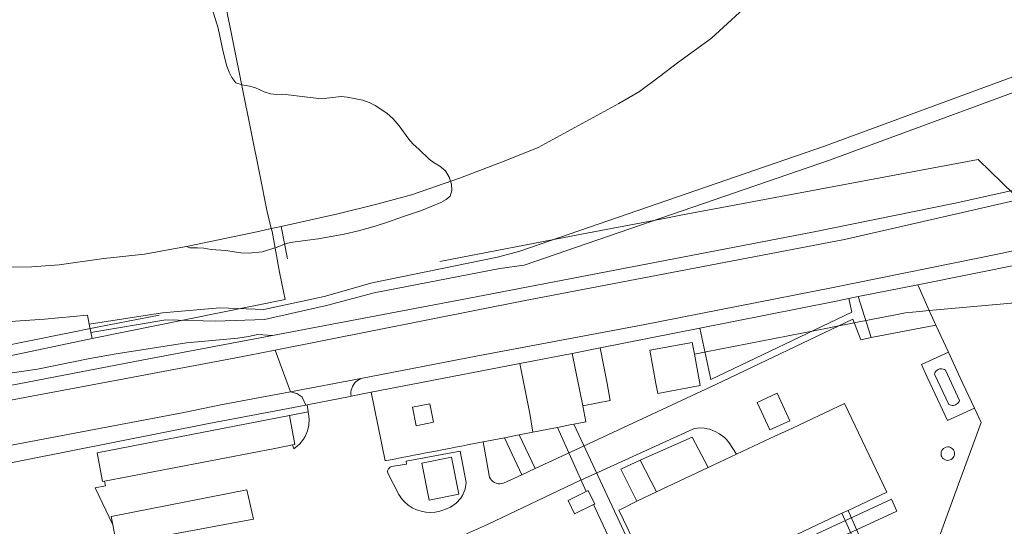
# Model space of a CAD drawing. Extents: x 676706 to 694667, y 4109023 to 4138104.
# Drawn here: x 682453 to 682615, y 4122476 to 4122560 of the extents above; entities that cross this region are included whole.
import ezdxf

# ---------------------------------------------------------------- set-up
doc = ezdxf.new("R2010")
doc.units = 0
doc.header["$MEASUREMENT"] = 0
doc.linetypes.add('DGN Style 2', pattern=[117.78506, 70.671036, -47.114024])
doc.linetypes.add('DGN Style 7', pattern=[235.570121, 106.006554, -47.114024, 35.335518, -47.114024])
for name, color, linetype, lineweight in [('Nivel 15', 9, 'Continuous', 0), ('Nivel 16', 9, 'Continuous', 0), ('Nivel 18', 9, 'Continuous', 0), ('Nivel 20', 9, 'Continuous', 0), ('Nivel 21', 9, 'Continuous', 0), ('Nivel 25', 9, 'Continuous', 0), ('Nivel 32', 9, 'Continuous', 0), ('Nivel 4', 9, 'Continuous', 0), ('Nivel 52', 9, 'Continuous', 0), ('Nivel 56', 9, 'Continuous', 0)]:
    doc.layers.add(name, color=color, linetype=linetype, lineweight=lineweight)

msp = doc.modelspace()

# ---------------------------------------------------------------- linework, layer by layer
at = {"layer": 'Nivel 15', "linetype": 'Continuous', "flags": 128}
for points in [[(682564.67, 4122500), (682564.73, 4122499.65), (682557.75, 4122498.34), (682557.44, 4122500), (682556.44, 4122505.46), (682563.44, 4122506.74), (682563.78, 4122504.84), (682564.67, 4122500)], [(682543.634, 4122504.937), (682535.002, 4122503.276)], [(682543.634, 4122504.937), (682545.37, 4122496.3)], [(682510.518, 4122498.546), (682517.394, 4122499.874), (682535.002, 4122503.276)], [(682537.16, 4122491.95), (682536.67, 4122495.03), (682535.67, 4122500), (682535.002, 4122503.276)], [(682510.518, 4122498.546), (682512.79, 4122487.24), (682514.59, 4122487.59), (682515.57, 4122487.78), (682516.55, 4122487.97), (682517.53, 4122488.16), (682518.52, 4122488.35), (682519.49, 4122488.54), (682520.48, 4122488.73), (682521.46, 4122488.92), (682522.45, 4122489.11), (682523.43, 4122489.3), (682524.41, 4122489.48), (682525.39, 4122489.68), (682526.38, 4122489.87), (682528.09, 4122490.2), (682528.99, 4122490.37)], [(682577.422, 4122498.406), (682579.529, 4122493.861), (682576.221, 4122492.328), (682574.114, 4122496.873), (682577.422, 4122498.406)], [(682517.3, 4122496.06), (682520.15, 4122496.64), (682520.77, 4122493.6), (682517.93, 4122493.02), (682517.3, 4122496.06)], [(682543.911, 4122493.28), (682545.9, 4122493.67), (682545.37, 4122496.3)], [(682589.111, 4122479.085), (682595.49, 4122482.1), (682588.54, 4122496.67), (682579.93, 4122492.64)], [(682541.223, 4122492.753), (682543.55, 4122493.21), (682543.911, 4122493.28)], [(682532.487, 4122491.046), (682534.882, 4122491.509)], [(682534.882, 4122491.509), (682537.16, 4122491.95)], [(682537.16, 4122491.95), (682540.9, 4122492.69), (682541.223, 4122492.753)], [(682576.34, 4122490.96), (682579.93, 4122492.64)], [(682528.99, 4122490.37), (682532.487, 4122491.046)], [(682566.07, 4122486.14), (682563.42, 4122491.15), (682554.86, 4122487.33)], [(682576.34, 4122490.96), (682570.749, 4122488.336)], [(682570.749, 4122488.336), (682566.07, 4122486.14)], [(682520.068, 4122480.786), (682518.866, 4122486.869), (682523.765, 4122487.837), (682524.967, 4122481.754), (682520.068, 4122480.786)], [(682554.86, 4122487.33), (682551.65, 4122485.9), (682554.3, 4122480.62)], [(682557.54, 4122482.14), (682554.86, 4122487.33)], [(682557.54, 4122482.14), (682566.07, 4122486.14)], [(682545.951, 4122482.196), (682542.951, 4122480.72), (682544.042, 4122478.503)], [(682547.166, 4122480.04), (682547.356, 4122480.134), (682546.265, 4122482.351), (682545.951, 4122482.196)], [(682554.3, 4122480.62), (682557.54, 4122482.14)], [(682554.3, 4122480.62), (682551.8, 4122479.36), (682551.32, 4122479.12), (682558.37, 4122464.56), (682579.729, 4122474.652)], [(682544.042, 4122478.503), (682547.166, 4122480.04)], [(682579.729, 4122474.652), (682588.084, 4122478.6)], [(682588.084, 4122478.6), (682589.111, 4122479.085)]]:
    msp.add_lwpolyline(points, dxfattribs=at)
at = {"layer": 'Nivel 16', "linetype": 'Continuous', "flags": 128}
for points in [[(682611.113, 4122634.116), (682612.768, 4122625.904), (682611.414, 4122620.029), (682610.009, 4122616.161), (682607.761, 4122610.353), (682605.529, 4122605.744), (682600.914, 4122596.894), (682597.343, 4122591.162), (682591.001, 4122582.361), (682580.931, 4122570.985), (682576.532, 4122566.251), (682573.83, 4122563.59), (682566.58, 4122556.87), (682561.023, 4122552.808), (682557.953, 4122550.484), (682554.713, 4122548.11), (682551.347, 4122546.126), (682538.015, 4122538.854), (682532.691, 4122536.746), (682525.229, 4122533.876), (682517.167, 4122531.039), (682511.435, 4122529.528), (682505.017, 4122527.951), (682495.661, 4122525.872)], [(682494.037, 4122525.511), (682493.33, 4122528.56), (682492.16, 4122534.35), (682480.58, 4122591.91), (682472.781, 4122630.396)], [(682494.037, 4122525.511), (682491.936, 4122525.024), (682480.084, 4122522.577)], [(682495.661, 4122525.872), (682494.037, 4122525.511)], [(682494.157, 4122524.997), (682494.037, 4122525.511)], [(682496.703, 4122520.528), (682495.661, 4122525.872)], [(682496.3, 4122513.83), (682496.03, 4122515.14), (682495.39, 4122518.31), (682494.157, 4122524.997)], [(682480.084, 4122522.577), (682478.534, 4122522.258), (682473.165, 4122521.313), (682466.423, 4122520.567), (682459.07, 4122519.522), (682454.578, 4122519.208), (682451.567, 4122519.125), (682444.507, 4122519.217)], [(682600.593, 4122516.243), (682635.013, 4122523.159), (682638.92, 4122520.44)], [(682590.771, 4122514.293), (682600.593, 4122516.243)], [(682600.593, 4122516.243), (682602.47, 4122511.99), (682603.601, 4122509.567)], [(682589.231, 4122513.988), (682590.771, 4122514.293)], [(682464.52, 4122507.38), (682496.3, 4122513.83)], [(682589.231, 4122513.988), (682589.732, 4122511.749), (682566.492, 4122500.669), (682564.696, 4122509.123)], [(682564.696, 4122509.123), (682586.868, 4122513.519)], [(682586.868, 4122513.519), (682589.231, 4122513.988)], [(682603.601, 4122509.567), (682605.67, 4122505.14)], [(682548.249, 4122505.853), (682564.696, 4122509.123)], [(682447.72, 4122503.87), (682449.39, 4122504.22), (682464.52, 4122507.38)], [(682543.634, 4122504.937), (682548.249, 4122505.853)], [(682545.37, 4122496.3), (682549.91, 4122497.17), (682549.38, 4122500), (682548.249, 4122505.853)], [(682605.67, 4122505.14), (682607.34, 4122501.53), (682608.05, 4122500), (682609.94, 4122495.94)], [(682607.477, 4122497.183), (682607.401, 4122497.003), (682607.297, 4122496.839), (682607.167, 4122496.693), (682606.847, 4122496.474), (682606.473, 4122496.369), (682606.278, 4122496.364), (682606.085, 4122496.39), (682605.899, 4122496.447), (682605.726, 4122496.535), (682603.373, 4122501.526), (682603.433, 4122501.723), (682603.529, 4122501.906), (682603.657, 4122502.068), (682603.812, 4122502.204), (682603.991, 4122502.309), (682604.185, 4122502.38), (682604.389, 4122502.413), (682604.595, 4122502.408), (682604.798, 4122502.366), (682604.988, 4122502.286), (682605.162, 4122502.174), (682607.477, 4122497.183)], [(682507.187, 4122497.886), (682510.518, 4122498.546)], [(682445.5, 4122485.83), (682483.72, 4122493.4), (682499.712, 4122496.408)], [(682507.063, 4122497.862), (682507.187, 4122497.886)], [(682466.23, 4122483.82), (682465.31, 4122488.55), (682486.26, 4122492.6), (682497.02, 4122494.69)], [(682497.02, 4122494.69), (682497.94, 4122489.95)], [(682609.94, 4122495.94), (682611.04, 4122493.57), (682607.55, 4122484.03)], [(682497.547, 4122489.873), (682494.61, 4122489.3)], [(682497.94, 4122489.95), (682497.547, 4122489.873)], [(682494.61, 4122489.3), (682466.566, 4122483.884)], [(682604.44, 4122488.42), (682604.44, 4122488.53), (682604.48, 4122488.75), (682604.56, 4122488.96), (682604.73, 4122489.17), (682604.84, 4122489.3), (682605.24, 4122489.51), (682605.55, 4122489.55), (682605.77, 4122489.53), (682605.98, 4122489.46), (682606.17, 4122489.35), (682606.34, 4122489.21), (682606.48, 4122489.04), (682606.58, 4122488.84), (682606.64, 4122488.62), (682606.66, 4122488.4), (682606.63, 4122488.18), (682606.56, 4122487.97), (682606.3, 4122487.61), (682606.12, 4122487.48), (682605.92, 4122487.39), (682605.7, 4122487.33), (682605.48, 4122487.32), (682605.26, 4122487.36), (682605.05, 4122487.44), (682604.86, 4122487.56), (682604.7, 4122487.71), (682604.57, 4122487.89), (682604.48, 4122488.09), (682604.44, 4122488.31), (682604.44, 4122488.42)], [(682466.566, 4122483.884), (682466.23, 4122483.82)], [(682607.55, 4122484.03), (682597.429, 4122456.321)], [(682467.932, 4122476.726), (682467.67, 4122478.1), (682489.981, 4122482.45), (682491.099, 4122477.637), (682469.241, 4122473.586)], [(682468.43, 4122474.12), (682467.932, 4122476.726)]]:
    msp.add_lwpolyline(points, dxfattribs=at)
at = {"layer": 'Nivel 18', "linetype": 'Continuous', "flags": 128}
for points in [[(682464.039, 4122509.786), (682476.124, 4122511.599), (682485.548, 4122512.463), (682492.799, 4122512.172), (682502.764, 4122514.301), (682510.683, 4122516.574), (682531.324, 4122520.812), (682535.016, 4122521.782), (682585.247, 4122539.054), (682628.373, 4122554.928), (682631.002, 4122557.2), (682640.592, 4122558.726), (682642.672, 4122558.986), (682701.663, 4122570.553), (682715.616, 4122573.299), (682717.045, 4122573.583)], [(682464.318, 4122508.386), (682476.638, 4122510.479), (682484.833, 4122510.256), (682492.901, 4122510.522), (682503.122, 4122512.836), (682511.018, 4122514.901), (682531.721, 4122518.907), (682535.713, 4122519.477), (682586.053, 4122536.787), (682629.614, 4122552.821), (682632.056, 4122554.931), (682640.93, 4122556.343), (682643.053, 4122556.608), (682702.126, 4122568.192), (682716.083, 4122570.938), (682717.571, 4122571.234)], [(682543.911, 4122493.28), (682558.447, 4122462.141), (682575.655, 4122470.262), (682577.057, 4122467.582), (682590.507, 4122473.284), (682588.084, 4122478.6)], [(682545.951, 4122482.196), (682541.223, 4122492.753)], [(682545.056, 4122467.937), (682549.459, 4122458.401), (682555.827, 4122461.511), (682547.166, 4122480.04)], [(682589.111, 4122479.085), (682592.995, 4122470.307)]]:
    msp.add_lwpolyline(points, dxfattribs=at)
at = {"layer": 'Nivel 20', "linetype": 'DGN Style 2', "flags": 128}
for points in [[(682592.926, 4122507.584), (682590.771, 4122514.293)], [(682603.601, 4122509.567), (682592.926, 4122507.584)], [(682609.94, 4122495.94), (682605.5, 4122493.88), (682602.66, 4122500), (682602.17, 4122501.05), (682601.23, 4122503.09), (682605.67, 4122505.14)]]:
    msp.add_lwpolyline(points, dxfattribs=at)
at = {"layer": 'Nivel 20', "linetype": 'Continuous', "flags": 128}
for points in [[(682499.712, 4122496.408), (682499.975, 4122496.46)], [(682499.975, 4122496.46), (682507.063, 4122497.862)]]:
    msp.add_lwpolyline(points, dxfattribs=at)
at = {"layer": 'Nivel 21', "linetype": 'Continuous', "flags": 128}
for points in [[(682631.977, 4122533.632), (682631.574, 4122535.209), (682606.742, 4122529.716), (682583.276, 4122524.931), (682526.362, 4122514.003), (682494.264, 4122507.904)], [(682494.677, 4122505.502), (682535.623, 4122513.629), (682588.502, 4122523.695), (682631.977, 4122533.632)], [(682508.81, 4122500.812), (682528.067, 4122504.538), (682555.311, 4122509.667), (682586.659, 4122515.796), (682614.274, 4122521.376), (682632.283, 4122525.332)], [(682494.264, 4122507.904), (682472.712, 4122503.809), (682412.068, 4122492.168), (682307.259, 4122472.064), (682267.6, 4122464.69)], [(682448.981, 4122496.867), (682487.931, 4122504.163), (682494.677, 4122505.502)], [(682497.213, 4122498.606), (682508.81, 4122500.812)], [(682507.37, 4122499.361), (682507.419, 4122499.482), (682507.578, 4122499.768), (682507.771, 4122500.033), (682507.993, 4122500.273), (682508.243, 4122500.485), (682508.517, 4122500.664), (682508.81, 4122500.812)], [(682308.993, 4122462.637), (682338.062, 4122468.175), (682372.678, 4122474.798), (682410.191, 4122482.01), (682437.789, 4122487.284), (682479.349, 4122495.163), (682486.016, 4122496.508), (682497.213, 4122498.606)], [(682497.213, 4122498.606), (682498.261, 4122498.315), (682499.087, 4122497.798), (682499.116, 4122497.73)], [(682507.187, 4122497.886), (682507.155, 4122498.211), (682507.163, 4122498.539), (682507.21, 4122498.863), (682507.296, 4122499.179), (682507.37, 4122499.361)], [(682499.116, 4122497.73), (682499.712, 4122496.408)]]:
    msp.add_lwpolyline(points, dxfattribs=at)
at = {"layer": 'Nivel 25', "linetype": 'Continuous', "flags": 128}
for points in [[(682446.21, 4122509.852), (682456.681, 4122510.609), (682463.75, 4122511.238), (682464.039, 4122509.786)], [(682464.039, 4122509.786), (682464.52, 4122507.38)], [(682537.523, 4122485.98), (682546.332, 4122490.046), (682567.34, 4122499.838), (682589.91, 4122510.576), (682591.205, 4122507.185), (682592.926, 4122507.584)], [(682500.122, 4122495.342), (682499.975, 4122496.46)], [(682497.02, 4122494.69), (682500.122, 4122495.342)], [(682497.547, 4122489.873), (682497.776, 4122489.201), (682498.37, 4122489.692), (682498.732, 4122490.037), (682499.356, 4122490.818), (682499.614, 4122491.247), (682500.009, 4122492.166), (682500.234, 4122493.14), (682500.282, 4122494.139), (682500.122, 4122495.342)], [(682526.23, 4122475.2), (682529.7, 4122476.77), (682544.89, 4122484), (682545.07, 4122484.08), (682547.36, 4122485.12), (682563.51, 4122492.47), (682563.77, 4122492.57), (682564.28, 4122492.63), (682564.66, 4122492.68), (682565.38, 4122492.65), (682565.9, 4122492.54), (682566.33, 4122492.45), (682566.84, 4122492.23), (682567.33, 4122492.04), (682567.93, 4122491.7), (682568.37, 4122491.37), (682568.77, 4122491.07), (682569.13, 4122490.68), (682569.43, 4122490.34), (682569.53, 4122490.19), (682570.749, 4122488.336)], [(682534.882, 4122491.509), (682537.523, 4122485.98)], [(682528.99, 4122490.37), (682529.926, 4122484.845), (682530.022, 4122484.555), (682530.165, 4122484.286), (682530.352, 4122484.044), (682530.576, 4122483.838), (682530.833, 4122483.672), (682531.113, 4122483.552), (682531.41, 4122483.481), (682531.714, 4122483.461), (682532.018, 4122483.493), (682532.312, 4122483.575), (682535.314, 4122484.96)], [(682535.314, 4122484.96), (682532.487, 4122491.046)], [(682525.176, 4122488.835), (682526.185, 4122483.685), (682525.997, 4122482.583), (682525.566, 4122481.553), (682525.265, 4122481.081), (682524.513, 4122480.255), (682523.594, 4122479.62), (682523.086, 4122479.385), (682521.814, 4122478.956), (682521.048, 4122478.8), (682520.267, 4122478.745), (682519.486, 4122478.792), (682518.717, 4122478.94), (682517.975, 4122479.187), (682517.27, 4122479.528), (682516.616, 4122479.957), (682516.023, 4122480.468), (682515.502, 4122481.052), (682515.062, 4122481.699), (682513.243, 4122485.236), (682513.22, 4122485.48), (682513.266, 4122485.721), (682513.377, 4122485.94), (682513.645, 4122486.19), (682513.871, 4122486.287), (682516.334, 4122486.716), (682516.256, 4122487.201), (682525.176, 4122488.835)], [(682535.314, 4122484.96), (682537.523, 4122485.98)], [(682467.932, 4122476.726), (682465.01, 4122482.796), (682466.727, 4122483.145), (682466.566, 4122483.884)], [(682580.292, 4122473.503), (682596.258, 4122480.907), (682597.156, 4122478.97)], [(682597.156, 4122478.97), (682581.098, 4122471.523)]]:
    msp.add_lwpolyline(points, dxfattribs=at)
at = {"layer": 'Nivel 32', "linetype": 'DGN Style 7', "flags": 128}
for points in [[(682621.802, 4122525.937), (682619.18, 4122528.5), (682616.43, 4122531.17), (682610.55, 4122536.9), (682561.55, 4122527.72), (682558.26, 4122527.08), (682545.19, 4122524.57), (682513.51, 4122518.49), (682496.03, 4122515.14), (682465.32, 4122509.27), (682447.32, 4122505.64), (682445.83, 4122505.34), (682419.25, 4122500)], [(682563.78, 4122504.84), (682565.72, 4122505.22), (682586.01, 4122509.18), (682586.79, 4122509.34), (682593.21, 4122510.59), (682596.4, 4122511.21), (682598.57, 4122511.64), (682600.91, 4122511.85), (682602.47, 4122511.99), (682633.25, 4122514.81)]]:
    msp.add_lwpolyline(points, dxfattribs=at)
at = {"layer": 'Nivel 4', "linetype": 'Continuous', "flags": 128}
for points in [[(682483.967, 4122562.724), (682485.27, 4122558.529), (682486.101, 4122554.602), (682486.694, 4122552.28), (682487.081, 4122551.266), (682487.529, 4122550.373), (682488.203, 4122549.509), (682489.238, 4122549.175), (682490.477, 4122548.976), (682491.441, 4122548.711), (682492.884, 4122548.038), (682493.915, 4122547.715), (682494.908, 4122547.6), (682495.919, 4122547.628)], [(682495.919, 4122547.628), (682501.818, 4122546.946), (682503.18, 4122546.976), (682505.547, 4122547.244), (682506.544, 4122547.179), (682509.102, 4122546.632), (682510.146, 4122546.297), (682511.178, 4122545.79), (682513.058, 4122544.527), (682514.124, 4122543.605), (682515.109, 4122542.414), (682516.692, 4122540.221), (682517.347, 4122539.465), (682518.431, 4122538.519), (682520.04, 4122536.951), (682520.909, 4122536.322), (682521.806, 4122535.788), (682522.73, 4122535.011), (682523.349, 4122533.974), (682523.737, 4122532.826), (682523.782, 4122531.785), (682523.509, 4122530.826), (682522.874, 4122530.285), (682521.986, 4122529.824), (682518.784, 4122528.468), (682515.671, 4122527.454), (682513.361, 4122526.592), (682511.143, 4122525.893), (682508.4, 4122525.111), (682506.064, 4122524.566), (682501.747, 4122523.79), (682497.171, 4122523.218), (682496.208, 4122522.945), (682495.001, 4122522.458), (682492.554, 4122521.654), (682490.282, 4122521.471), (682489.008, 4122521.493), (682486.49, 4122521.917), (682484.15, 4122522.047), (682482.9, 4122522.258), (682481.902, 4122522.331), (682480.609, 4122522.309), (682480.084, 4122522.577)], [(682438.02, 4122501.848), (682441.824, 4122500.828), (682442.812, 4122500.742), (682445.65, 4122500.975), (682448.254, 4122501.295), (682455.478, 4122502.357), (682464.104, 4122504.098), (682468.493, 4122504.858), (682480.08, 4122506.694), (682488.503, 4122507.474), (682490.299, 4122507.722), (682491.815, 4122508.033), (682494.264, 4122507.904)], [(682494.677, 4122505.502), (682497.213, 4122498.606)]]:
    msp.add_lwpolyline(points, dxfattribs=at)
at = {"layer": 'Nivel 52', "linetype": 'Continuous', "flags": 128}
for points in [[(682586.868, 4122513.519), (682564.696, 4122509.123), (682566.492, 4122500.669), (682589.732, 4122511.749), (682589.231, 4122513.988)], [(682564.67, 4122500), (682563.78, 4122504.84), (682563.44, 4122506.74), (682556.44, 4122505.46), (682557.44, 4122500), (682557.75, 4122498.34), (682564.73, 4122499.65)], [(682535.002, 4122503.276), (682535.67, 4122500), (682536.67, 4122495.03), (682537.16, 4122491.95), (682540.9, 4122492.69), (682541.223, 4122492.753), (682543.55, 4122493.21), (682543.911, 4122493.28), (682545.9, 4122493.67), (682545.37, 4122496.3), (682543.634, 4122504.937)], [(682537.16, 4122491.95), (682536.67, 4122495.03), (682535.67, 4122500), (682535.002, 4122503.276), (682517.394, 4122499.874), (682510.518, 4122498.546), (682512.79, 4122487.24), (682514.59, 4122487.59), (682515.57, 4122487.78), (682516.55, 4122487.97), (682517.53, 4122488.16), (682518.52, 4122488.35), (682519.49, 4122488.54), (682520.48, 4122488.73), (682521.46, 4122488.92), (682522.45, 4122489.11), (682523.43, 4122489.3), (682524.41, 4122489.48), (682525.39, 4122489.68), (682526.38, 4122489.87), (682528.09, 4122490.2), (682528.99, 4122490.37), (682532.487, 4122491.046), (682534.882, 4122491.509)], [(682607.477, 4122497.183), (682605.162, 4122502.174), (682604.988, 4122502.286), (682604.798, 4122502.366), (682604.595, 4122502.408), (682604.389, 4122502.413), (682604.185, 4122502.38), (682603.991, 4122502.309), (682603.812, 4122502.204), (682603.657, 4122502.068), (682603.529, 4122501.906), (682603.433, 4122501.723), (682603.373, 4122501.526), (682605.726, 4122496.535), (682605.899, 4122496.447), (682606.085, 4122496.39), (682606.278, 4122496.364), (682606.473, 4122496.369), (682606.847, 4122496.474), (682607.167, 4122496.693), (682607.297, 4122496.839), (682607.401, 4122497.003)], [(682577.422, 4122498.406), (682574.114, 4122496.873), (682576.221, 4122492.328), (682579.529, 4122493.861)], [(682517.3, 4122496.06), (682517.93, 4122493.02), (682520.77, 4122493.6), (682520.15, 4122496.64)], [(682566.07, 4122486.14), (682557.54, 4122482.14), (682554.3, 4122480.62), (682551.8, 4122479.36), (682551.32, 4122479.12), (682558.37, 4122464.56), (682579.729, 4122474.652), (682588.084, 4122478.6), (682589.111, 4122479.085), (682595.49, 4122482.1), (682588.54, 4122496.67), (682579.93, 4122492.64), (682576.34, 4122490.96), (682570.749, 4122488.336)], [(682466.566, 4122483.884), (682494.61, 4122489.3), (682497.547, 4122489.873), (682497.94, 4122489.95), (682497.02, 4122494.69), (682486.26, 4122492.6), (682465.31, 4122488.55), (682466.23, 4122483.82)], [(682554.86, 4122487.33), (682557.54, 4122482.14), (682566.07, 4122486.14), (682563.42, 4122491.15)], [(682604.44, 4122488.42), (682604.44, 4122488.31), (682604.48, 4122488.09), (682604.57, 4122487.89), (682604.7, 4122487.71), (682604.86, 4122487.56), (682605.05, 4122487.44), (682605.26, 4122487.36), (682605.48, 4122487.32), (682605.7, 4122487.33), (682605.92, 4122487.39), (682606.12, 4122487.48), (682606.3, 4122487.61), (682606.56, 4122487.97), (682606.63, 4122488.18), (682606.66, 4122488.4), (682606.64, 4122488.62), (682606.58, 4122488.84), (682606.48, 4122489.04), (682606.34, 4122489.21), (682606.17, 4122489.35), (682605.98, 4122489.46), (682605.77, 4122489.53), (682605.55, 4122489.55), (682605.24, 4122489.51), (682604.84, 4122489.3), (682604.73, 4122489.17), (682604.56, 4122488.96), (682604.48, 4122488.75), (682604.44, 4122488.53)], [(682520.068, 4122480.786), (682524.967, 4122481.754), (682523.765, 4122487.837), (682518.866, 4122486.869)], [(682557.54, 4122482.14), (682554.86, 4122487.33), (682551.65, 4122485.9), (682554.3, 4122480.62)], [(682468.43, 4122474.12), (682468.56, 4122473.46), (682468.72, 4122473.49), (682469.241, 4122473.586), (682491.099, 4122477.637), (682489.981, 4122482.45), (682467.67, 4122478.1), (682467.932, 4122476.726)], [(682545.951, 4122482.196), (682542.951, 4122480.72), (682544.042, 4122478.503), (682547.166, 4122480.04), (682547.356, 4122480.134), (682546.265, 4122482.351)]]:
    msp.add_lwpolyline(points, close=True, dxfattribs=at)
at = {"layer": 'Nivel 56', "linetype": 'Continuous', "flags": 128}
for points in [[(682497.547, 4122489.873), (682497.776, 4122489.201), (682498.37, 4122489.692), (682498.732, 4122490.037), (682499.356, 4122490.818), (682499.614, 4122491.247), (682500.009, 4122492.166), (682500.234, 4122493.14), (682500.282, 4122494.139), (682500.122, 4122495.342), (682497.02, 4122494.69), (682497.94, 4122489.95)], [(682525.176, 4122488.835), (682516.256, 4122487.201), (682516.334, 4122486.716), (682513.871, 4122486.287), (682513.645, 4122486.19), (682513.377, 4122485.94), (682513.266, 4122485.721), (682513.22, 4122485.48), (682513.243, 4122485.236), (682515.062, 4122481.699), (682515.502, 4122481.052), (682516.023, 4122480.468), (682516.616, 4122479.957), (682517.27, 4122479.528), (682517.975, 4122479.187), (682518.717, 4122478.94), (682519.486, 4122478.792), (682520.267, 4122478.745), (682521.048, 4122478.8), (682521.814, 4122478.956), (682523.086, 4122479.385), (682523.594, 4122479.62), (682524.513, 4122480.255), (682525.265, 4122481.081), (682525.566, 4122481.553), (682525.997, 4122482.583), (682526.185, 4122483.685)]]:
    msp.add_lwpolyline(points, close=True, dxfattribs=at)

doc.saveas('drawing.dxf')
